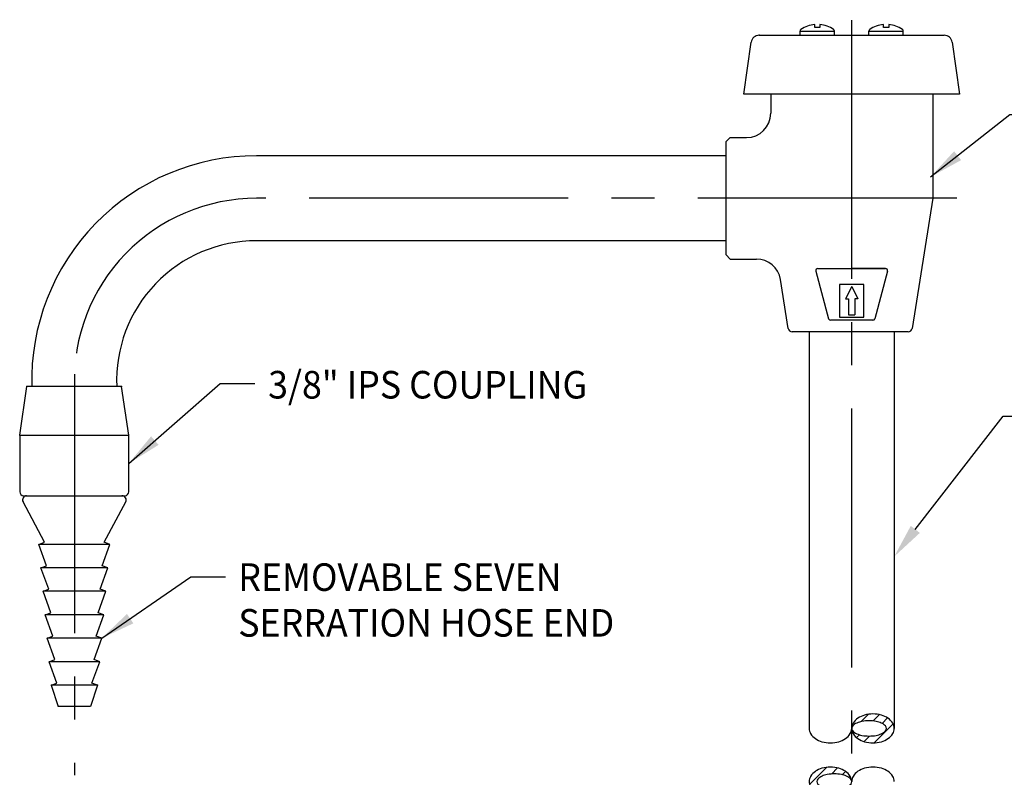
# Model space of a CAD drawing. Extents: x 1.6 to 23.2, y 1 to 27.6.
# Drawn here: x 10.1 to 17.7, y 17.4 to 23.3 of the extents above; entities that cross this region are included whole.
import ezdxf
from ezdxf.enums import TextEntityAlignment as Align

# ---------------------------------------------------------------- set-up
doc = ezdxf.new("R2010")
doc.units = 0
doc.header["$LTSCALE"] = 2.666
doc.header["$MEASUREMENT"] = 0
doc.linetypes.add('CENTER2', pattern=[1.125, 0.75, -0.125, 0.125, -0.125])
doc.layers.get('0').update_dxf_attribs({"linetype": 'CONTINUOUS'})
doc.layers.get('DEFPOINTS').update_dxf_attribs({"linetype": 'CONTINUOUS'})
for name, color, linetype in [('1', 1, 'CONTINUOUS'), ('2', 2, 'CONTINUOUS'), ('4', 4, 'CONTINUOUS'), ('CENTER', 1, 'CENTER2'), ('DIM', 7, 'CONTINUOUS')]:
    doc.layers.add(name, color=color, linetype=linetype)
doc.styles.add('ROMAND', font='romand', dxfattribs={"width": 0.95})
doc.styles.get("Standard").update_dxf_attribs({"font": 'simplex', "width": 0.8})
doc.dimstyles.new('DIMASZ', dxfattribs={"dimtxt": 0.08, "dimasz": 0.18, "dimexe": 0.18, "dimexo": 0.0625, "dimgap": 0.09, "dimtad": 0, "dimtih": 1, "dimtoh": 1, "dimdec": 3, "dimzin": 0, "dimdsep": 46, "dimtxsty": 'Standard', "dimcen": 0.09, "dimadec": 0, "dimazin": 0, "dimtfac": 1, "dimtdec": 3, "dimtofl": 0, "dimtmove": 2, "dimatfit": 3, "dimfxl": 0, "dimtolj": 1, "dimtzin": 0, "dimarcsym": 0})

# ---------------------------------------------------------------- blocks, each defined once
blk = doc.blocks.new('*X25')
at = {"color": 0}
for p, q in [((10.5206, 11.6696), (10.5771, 11.7261)), ((10.6137, 11.6744), (10.6627, 11.7234)), ((10.6218, 11.5057), (10.7681, 11.652)), ((10.6834, 11.6557), (10.7256, 11.6979)), ((10.4503, 11.5994), (10.4528, 11.6018)), ((10.4857, 11.5463), (10.5074, 11.5681)), ((10.5434, 11.5156), (10.586, 11.5582)), ((10.1235, 11.1842), (10.2559, 11.3166)), ((10.2925, 11.2648), (10.3395, 11.3118)), ((10.3754, 11.2593), (10.4011, 11.285)), ((10.1609, 11.1331), (10.2024, 11.1747)), ((10.4355, 11.231), (10.4419, 11.2374)), ((10.2199, 11.1038), (10.2675, 11.1514)), ((10.3001, 11.0956), (10.355, 11.1505))]:
    blk.add_line(p, q, dxfattribs=at)
blk = doc.blocks.new('BREAK')
at = {"color": 7}
blk.add_lwpolyline([(0, 2.7079, 0.137605), (0.0113, 2.6677, 0.107032), (0.0481, 2.629, 0.080846), (0.0989, 2.6053, 0.068765), (0.1641, 2.5963, 0.068765), (0.2292, 2.6053, 0.080846), (0.2801, 2.629, 0.107032), (0.3168, 2.6677, 0.137605), (0.3281, 2.7079, 0.137605), (0.3168, 2.7482, 0.107032), (0.2801, 2.7868, 0.080846), (0.2292, 2.8105, 0.068765), (0.1641, 2.8195, 0.068765), (0.0989, 2.8105, 0.080846), (0.0481, 2.7868, 0.107032), (0.0113, 2.7482, 0.137605)], format="xyb", close=True, dxfattribs=at)
for points in [[(-0.3281, 2.7079, 0.137605), (-0.3168, 2.6677, 0.107032), (-0.2801, 2.629, 0.080846), (-0.2292, 2.6053, 0.068765), (-0.1641, 2.5963, 0.068765), (-0.0989, 2.6053, 0.080846), (-0.0481, 2.629, 0.107032), (-0.0113, 2.6677, 0.137605), (0, 2.7079, 0.137605)], [(0.3281, 2.2975, 0.137605), (0.3168, 2.3377, 0.107032), (0.2801, 2.3764, 0.080846), (0.2292, 2.4, 0.068765), (0.1641, 2.409, 0.068765), (0.0989, 2.4, 0.080846), (0.0481, 2.3764, 0.107032), (0.0113, 2.3377, 0.137605), (0, 2.2975, 0.137605)]]:
    blk.add_lwpolyline(points, format="xyb")
for centre, radius, start, end in [((0.1641, 2.5791), 0.2404, 90, 105.73491), ((0.1641, 2.5791), 0.2404, 90, 105.73491), ((0.1641, 2.5791), 0.2404, 74.26509, 90), ((0.1641, 2.5791), 0.2404, 74.26509, 90), ((0.0774, 2.7079), 0.0774, 148.66003, 180), ((0.0774, 2.7079), 0.0774, 148.66003, 180), ((0.0783, 2.6607), 0.097, 113.72541, 136.69646), ((0.0783, 2.6607), 0.097, 113.72541, 136.69646), ((0.1189, 2.6826), 0.126, 124.22323, 148.66003), ((0.1189, 2.6826), 0.126, 124.22323, 148.66003), ((0.1119, 2.5843), 0.1805, 100.31749, 113.72541), ((0.1119, 2.5843), 0.1805, 100.31749, 113.72541), ((0.1462, 2.6425), 0.1745, 105.73491, 124.22323), ((0.1462, 2.6425), 0.1745, 105.73491, 124.22323), ((0.134, 2.4626), 0.3042, 90, 100.31749), ((0.134, 2.4626), 0.3042, 90, 100.31749), ((0.134, 2.4626), 0.3042, 79.68251, 90), ((0.134, 2.4626), 0.3042, 79.68251, 90), ((0.1562, 2.5843), 0.1805, 66.27459, 79.68251), ((0.1562, 2.5843), 0.1805, 66.27459, 79.68251), ((0.1898, 2.6607), 0.097, 43.30354, 66.27459), ((0.1898, 2.6607), 0.097, 43.30354, 66.27459), ((0.1819, 2.6425), 0.1745, 55.77677, 74.26509), ((0.1819, 2.6425), 0.1745, 55.77677, 74.26509), ((0.2092, 2.6826), 0.126, 31.33997, 55.77677), ((0.2092, 2.6826), 0.126, 31.33997, 55.77677), ((0.2507, 2.7079), 0.0774, 0, 31.33997), ((0.2507, 2.7079), 0.0774, 0, 31.33997), ((0.0283, 2.7079), 0.0283, 136.69646, 180), ((0.0283, 2.7079), 0.0283, 136.69646, 180), ((0.0283, 2.7079), 0.0283, 180, 223.30354), ((0.0283, 2.7079), 0.0283, 180, 223.30354), ((0.0774, 2.7079), 0.0774, 180, 211.33997), ((0.0774, 2.7079), 0.0774, 180, 211.33997), ((0.0783, 2.7551), 0.097, 223.30354, 246.27459), ((0.0783, 2.7551), 0.097, 223.30354, 246.27459), ((0.1189, 2.7332), 0.126, 211.33997, 235.77677), ((0.1189, 2.7332), 0.126, 211.33997, 235.77677), ((0.1119, 2.8315), 0.1805, 246.27459, 259.68251), ((0.1119, 2.8315), 0.1805, 246.27459, 259.68251), ((0.1562, 2.8315), 0.1805, 280.31749, 293.72541), ((0.1562, 2.8315), 0.1805, 280.31749, 293.72541), ((0.1898, 2.7551), 0.097, 293.72541, 316.69646), ((0.1898, 2.7551), 0.097, 293.72541, 316.69646), ((0.2398, 2.7079), 0.0283, 0, 43.30354), ((0.2398, 2.7079), 0.0283, 0, 43.30354), ((0.2398, 2.7079), 0.0283, 316.69646, 0), ((0.2398, 2.7079), 0.0283, 316.69646, 0), ((0.2092, 2.7332), 0.126, 304.22323, 328.66003), ((0.2092, 2.7332), 0.126, 304.22323, 328.66003), ((0.2507, 2.7079), 0.0774, 328.66003, 360), ((0.2507, 2.7079), 0.0774, 328.66003, 360), ((0.1462, 2.7733), 0.1745, 235.77677, 254.26509), ((0.1462, 2.7733), 0.1745, 235.77677, 254.26509), ((0.134, 2.9532), 0.3042, 259.68251, 270), ((0.134, 2.9532), 0.3042, 259.68251, 270), ((0.1641, 2.8367), 0.2404, 254.26509, 270), ((0.134, 2.9532), 0.3042, 270, 280.31749), ((0.134, 2.9532), 0.3042, 270, 280.31749), ((0.1641, 2.8367), 0.2404, 270, 285.73491), ((0.1641, 2.8367), 0.2404, 270, 285.73491), ((0.1819, 2.7733), 0.1745, 285.73491, 304.22323), ((0.1819, 2.7733), 0.1745, 285.73491, 304.22323), ((-0.2092, 2.2721), 0.126, 124.22323, 148.66003), ((-0.2092, 2.2721), 0.126, 124.22323, 148.66003), ((-0.1819, 2.2321), 0.1745, 105.73491, 124.22323), ((-0.1819, 2.2321), 0.1745, 105.73491, 124.22323), ((-0.1641, 2.1687), 0.2404, 90, 105.73491), ((-0.1641, 2.1687), 0.2404, 90, 105.73491), ((-0.134, 2.0522), 0.3042, 90, 100.31749), ((-0.134, 2.0522), 0.3042, 90, 100.31749), ((-0.1641, 2.1687), 0.2404, 74.26509, 90), ((-0.1641, 2.1687), 0.2404, 74.26509, 90), ((-0.134, 2.0522), 0.3042, 79.68251, 90), ((-0.134, 2.0522), 0.3042, 79.68251, 90), ((-0.1462, 2.2321), 0.1745, 55.77677, 74.26509), ((-0.1462, 2.2321), 0.1745, 55.77677, 74.26509), ((-0.1189, 2.2721), 0.126, 31.33997, 55.77677), ((-0.1189, 2.2721), 0.126, 31.33997, 55.77677), ((-0.2507, 2.2975), 0.0774, 148.66003, 180), ((-0.2507, 2.2975), 0.0774, 148.66003, 180), ((-0.2507, 2.2975), 0.0774, 180, 211.33997), ((-0.2507, 2.2975), 0.0774, 180, 211.33997), ((-0.2398, 2.2975), 0.0283, 136.69646, 180), ((-0.2398, 2.2975), 0.0283, 136.69646, 180), ((-0.2398, 2.2975), 0.0283, 180, 223.30354), ((-0.2398, 2.2975), 0.0283, 180, 223.30354), ((-0.1898, 2.2503), 0.097, 113.72541, 136.69646), ((-0.1898, 2.2503), 0.097, 113.72541, 136.69646), ((-0.1562, 2.1739), 0.1805, 100.31749, 113.72541), ((-0.1562, 2.1739), 0.1805, 100.31749, 113.72541), ((-0.1119, 2.1739), 0.1805, 66.27459, 79.68251), ((-0.1119, 2.1739), 0.1805, 66.27459, 79.68251), ((-0.0783, 2.2503), 0.097, 43.30354, 66.27459), ((-0.0783, 2.2503), 0.097, 43.30354, 66.27459), ((-0.0774, 2.2975), 0.0774, 0, 31.33997), ((-0.0774, 2.2975), 0.0774, 0, 31.33997), ((-0.0774, 2.2975), 0.0774, 328.66003, 0), ((-0.0774, 2.2975), 0.0774, 328.66003, 0), ((-0.0283, 2.2975), 0.0283, 0, 43.30354), ((-0.0283, 2.2975), 0.0283, 0, 43.30354), ((-0.0283, 2.2975), 0.0283, 316.69646, 0), ((-0.0283, 2.2975), 0.0283, 316.69646, 0), ((-0.2092, 2.3228), 0.126, 211.33997, 235.77677), ((-0.2092, 2.3228), 0.126, 211.33997, 235.77677), ((-0.1819, 2.3628), 0.1745, 235.77677, 254.26509), ((-0.1819, 2.3628), 0.1745, 235.77677, 254.26509), ((-0.1898, 2.3446), 0.097, 223.30354, 246.27459), ((-0.1898, 2.3446), 0.097, 223.30354, 246.27459), ((-0.1562, 2.421), 0.1805, 246.27459, 259.68251), ((-0.1562, 2.421), 0.1805, 246.27459, 259.68251), ((-0.134, 2.5427), 0.3042, 259.68251, 270), ((-0.134, 2.5427), 0.3042, 259.68251, 270), ((-0.134, 2.5427), 0.3042, 270, 280.31749), ((-0.134, 2.5427), 0.3042, 270, 280.31749), ((-0.1462, 2.3628), 0.1745, 285.73491, 304.22323), ((-0.1462, 2.3628), 0.1745, 285.73491, 304.22323), ((-0.1119, 2.421), 0.1805, 280.31749, 293.72541), ((-0.1119, 2.421), 0.1805, 280.31749, 293.72541), ((-0.1189, 2.3228), 0.126, 304.22323, 328.66003), ((-0.1189, 2.3228), 0.126, 304.22323, 328.66003), ((-0.0783, 2.3446), 0.097, 293.72541, 316.69646), ((-0.0783, 2.3446), 0.097, 293.72541, 316.69646), ((-0.1641, 2.4262), 0.2404, 254.26509, 270), ((-0.1641, 2.4262), 0.2404, 270, 285.73491), ((-0.1641, 2.4262), 0.2404, 270, 285.73491)]:
    blk.add_arc(centre, radius, start, end)
blk.add_arc((0.1641, 2.8367), 0.2404, 254.26509, 270, dxfattribs=at)
at = {"layer": '1'}
blk.add_blockref('*X25', (-10.4483, -8.9092), dxfattribs=at)

msp = doc.modelspace()

# ---------------------------------------------------------------- linework, layer by layer
for p, q in [((15.8003, 23.1471), (17.2279, 23.1471)), ((15.6816, 22.6921), (15.7379, 23.0929)), ((17.2903, 23.0929), (17.3466, 22.6921)), ((15.722, 22.6921), (15.6816, 22.6921)), ((17.3062, 22.6921), (15.722, 22.6921)), ((15.8892, 22.6921), (15.8892, 22.5446)), ((17.1392, 22.6921), (17.1392, 21.8883)), ((17.3466, 22.6921), (17.3062, 22.6921)), ((15.5763, 22.3571), (15.5453, 22.3261)), ((15.5763, 22.3571), (15.7017, 22.3571)), ((15.5453, 22.2286), (15.5453, 22.3261)), ((15.5453, 22.2165), (11.9203, 22.2165)), ((15.5453, 21.8883), (15.5453, 22.2286)), ((15.5453, 21.5481), (15.5453, 21.8883)), ((17.1392, 21.8883), (16.9799, 20.8827)), ((15.5453, 21.5602), (11.9203, 21.5602)), ((15.5453, 21.4506), (15.5453, 21.5481)), ((15.5453, 21.4506), (15.5763, 21.4196)), ((15.5763, 21.4196), (15.7791, 21.4196)), ((16.2522, 21.3461), (16.5141, 21.3461)), ((16.5141, 21.3461), (16.776, 21.3461)), ((16.5141, 21.3461), (16.6703, 21.3461)), ((16.776, 21.3461), (16.5141, 21.3461)), ((16.0243, 20.8827), (15.9643, 21.2614)), ((16.677, 20.9466), (16.3512, 20.9466)), ((16.1738, 20.8566), (16.0549, 20.8566)), ((16.8543, 20.8566), (16.1738, 20.8566)), ((16.186, 20.8566), (16.186, 17.7949)), ((16.8422, 20.8566), (16.8422, 17.7949)), ((16.9493, 20.8566), (16.8543, 20.8566)), ((10.0919, 20.0602), (10.1481, 20.4352)), ((10.8781, 20.4352), (10.1481, 20.4352)), ((10.9344, 20.0602), (10.8781, 20.4352)), ((10.0919, 20.0602), (10.0919, 19.6227)), ((10.0919, 20.0602), (10.9344, 20.0602)), ((10.9344, 19.6227), (10.9344, 20.0602)), ((10.2844, 19.2321), (10.1177, 19.5455)), ((10.1231, 19.5915), (10.9031, 19.5915)), ((10.1445, 19.5915), (10.8817, 19.5915)), ((10.1445, 19.5915), (10.8817, 19.5915)), ((10.1452, 19.5915), (10.8827, 19.5915)), ((10.1702, 19.5915), (10.1738, 19.5915)), ((10.1702, 19.5915), (10.1738, 19.5915)), ((10.1729, 19.5915), (10.5131, 19.5915)), ((10.1738, 19.5915), (10.514, 19.5915)), ((10.1738, 19.5915), (10.514, 19.5915)), ((10.1851, 19.5915), (10.8411, 19.5915)), ((10.186, 19.5915), (10.842, 19.5915)), ((10.5131, 19.5915), (10.8817, 19.5915)), ((10.514, 19.5915), (10.8577, 19.5915)), ((10.7436, 19.2321), (10.9103, 19.5455)), ((10.8534, 19.5915), (10.8854, 19.5915)), ((10.2405, 19.2161), (10.2844, 19.2321)), ((10.7875, 19.2161), (10.7436, 19.2321)), ((10.3, 19.0509), (10.2405, 19.2161)), ((10.728, 19.0509), (10.7875, 19.2161)), ((10.2561, 19.0349), (10.3, 19.0509)), ((10.3156, 18.8697), (10.2561, 19.0349)), ((10.7123, 18.8697), (10.7719, 19.0349)), ((10.7719, 19.0349), (10.728, 19.0509)), ((10.2718, 18.8537), (10.3156, 18.8697)), ((10.3313, 18.6885), (10.2718, 18.8537)), ((10.6967, 18.6885), (10.7562, 18.8537)), ((10.7562, 18.8537), (10.7123, 18.8697)), ((10.2874, 18.6725), (10.3313, 18.6885)), ((10.3469, 18.5073), (10.2874, 18.6725)), ((10.6811, 18.5073), (10.7406, 18.6725)), ((10.7406, 18.6725), (10.6967, 18.6885)), ((10.303, 18.4913), (10.3469, 18.5073)), ((10.3625, 18.3261), (10.303, 18.4913)), ((10.6655, 18.3261), (10.725, 18.4913)), ((10.725, 18.4913), (10.6811, 18.5073)), ((10.3186, 18.3101), (10.3625, 18.3261)), ((10.7093, 18.3101), (10.6655, 18.3261)), ((10.3782, 18.1449), (10.3186, 18.3101)), ((10.6498, 18.1449), (10.7093, 18.3101)), ((10.3343, 18.1289), (10.3782, 18.1449)), ((10.6937, 18.1289), (10.6498, 18.1449))]:
    msp.add_line(p, q)
at = {"linetype": 'Continuous'}
for p, q in [((10.7875, 19.2161), (10.2405, 19.2161)), ((10.7719, 19.0349), (10.2561, 19.0349)), ((10.7562, 18.8537), (10.2718, 18.8537)), ((10.7406, 18.6725), (10.2874, 18.6725)), ((10.725, 18.4913), (10.303, 18.4913)), ((10.7093, 18.3101), (10.3186, 18.3101)), ((10.6937, 18.1289), (10.3343, 18.1289)), ((10.3343, 18.1289), (10.389, 17.9637)), ((10.6937, 18.1289), (10.639, 17.9637)), ((10.639, 17.9637), (10.389, 17.9637))]:
    msp.add_line(p, q, dxfattribs=at)
for centre, radius, start, end in [((15.8003, 23.0841), 0.063, 90, 172), ((17.2279, 23.0841), 0.063, 8, 90), ((15.7017, 22.5446), 0.1875, 270, 0), ((11.9183, 20.4823), 1.734, 89.91815, 181.55737), ((11.9183, 20.4823), 1.078, 89.91815, 182.50557), ((15.7791, 21.2321), 0.1875, 9, 90), ((16.2522, 21.3305), 0.0156, 90, 195.0481), ((16.776, 21.3305), 0.0156, 344.9519, 90), ((16.3512, 20.9622), 0.0156, 195.0481, 270), ((16.9493, 20.8876), 0.031, 351, 351), ((16.0549, 20.8876), 0.031, 189, 270), ((16.9493, 20.8876), 0.031, 270, 351), ((10.1231, 19.6227), 0.0312, 180, 270), ((10.9031, 19.6227), 0.0312, 270, 0), ((10.1452, 19.5602), 0.0312, 90, 208.01172), ((10.8827, 19.5602), 0.0312, 331.98828, 90)]:
    msp.add_arc(centre, radius, start, end)
at = {"layer": '2'}
for p in [(15.8003, 23.1471), (15.8003, 23.1471), (15.8003, 23.1471), (10.1481, 20.4352), (10.8781, 20.4352), (10.0919, 20.0602), (10.6929, 18.1289)]:
    msp.add_point(p, dxfattribs=at)
at = {"layer": '2', "linetype": 'Continuous'}
msp.add_point((10.8817, 19.5915), dxfattribs=at)
msp.add_point((10.8817, 19.5915), dxfattribs=at)
at = {"layer": '4'}
for p, q in [((16.2285, 23.2068), (16.2285, 23.2313)), ((16.2685, 23.2068), (16.2285, 23.2068)), ((16.2685, 23.2313), (16.2685, 23.2068)), ((16.7597, 23.2068), (16.7597, 23.2313)), ((16.7997, 23.2068), (16.7597, 23.2068)), ((16.7997, 23.2313), (16.7997, 23.2068)), ((16.116, 23.1471), (16.116, 23.1795)), ((16.116, 23.1795), (16.381, 23.1795)), ((16.381, 23.1471), (16.381, 23.1795)), ((16.6472, 23.1471), (16.6472, 23.1795)), ((16.6472, 23.1795), (16.9122, 23.1795)), ((16.9122, 23.1471), (16.9122, 23.1795)), ((16.2371, 21.3264), (16.3361, 20.9582)), ((16.7911, 21.3264), (16.6921, 20.9582)), ((16.4203, 21.2216), (16.4203, 20.9716)), ((16.6078, 21.2216), (16.4203, 21.2216)), ((16.5141, 21.206), (16.4672, 21.1122)), ((16.5141, 21.206), (16.561, 21.1122)), ((16.6078, 20.9716), (16.6078, 21.2216)), ((16.4672, 21.1122), (16.4907, 21.1122)), ((16.4907, 21.1122), (16.4907, 20.9872)), ((16.5375, 21.1122), (16.5375, 20.9872)), ((16.561, 21.1122), (16.5375, 21.1122)), ((16.4907, 20.9872), (16.5375, 20.9872)), ((16.4203, 20.9716), (16.6078, 20.9716)), ((16.5141, 20.9716), (16.6078, 20.9716))]:
    msp.add_line(p, q, dxfattribs=at)
for centre, radius, start, end in [((16.131, 23.1795), 0.015, 125.21787, 180), ((16.2485, 23.013), 0.2188, 95.2458, 125.21787), ((16.2485, 23.013), 0.2188, 54.78213, 84.7542), ((16.366, 23.1795), 0.015, 0, 54.78213), ((16.6622, 23.1795), 0.015, 125.21787, 180), ((16.7797, 23.013), 0.2188, 95.2458, 125.21787), ((16.7797, 23.013), 0.2188, 54.78213, 84.7542), ((16.8972, 23.1795), 0.015, 0, 54.78213), ((16.677, 20.9622), 0.0156, 270, 344.9519)]:
    msp.add_arc(centre, radius, start, end, dxfattribs=at)
at = {"layer": 'CENTER'}
for p, q in [((16.5141, 6.2694), (16.5141, 23.2676)), ((17.325, 21.8883), (11.9203, 21.8883))]:
    msp.add_line(p, q, dxfattribs=at)
at = {"layer": 'CENTER', "linetype": 'CENTER2'}
msp.add_line((10.514, 20.5295), (10.514, 17.4335), dxfattribs=at)
at = {"layer": 'CENTER'}
msp.add_arc((11.9192, 20.4823), 1.406, 89.95353, 181.92077, dxfattribs=at)
at = {"layer": 'DEFPOINTS', "color": 0, "linetype": 'ByBlock'}
for p in [(11.9203, 22.2165), (11.9203, 22.2165), (11.9208, 22.2163), (11.9208, 22.2163), (11.9208, 22.2163), (11.9208, 22.2163), (11.9208, 22.2163), (10.514, 18.1289), (10.389, 17.9637)]:
    msp.add_point(p, dxfattribs=at)
at = {"layer": 'DIM', "color": 2}
for p, q in [((17.0052, 19.3317), (17.6825, 20.2048)), ((17.6825, 20.2048), (17.9485, 20.2048))]:
    msp.add_line(p, q, dxfattribs=at)
msp.add_solid([(17.0403, 19.3045), (16.9702, 19.3588), (16.8422, 19.1215)], dxfattribs=at)

# ---------------------------------------------------------------- block references
msp.add_blockref('BREAK', (16.5141, 15.087))

# ---------------------------------------------------------------- texts
at = {"char_height": 0.21328, "attachment_point": 1}
for insert in [(13.9912, 21.2842), (14.6831, 20.9123), (13.7655, 19.7898), (14.4324, 19.5213)]:
    msp.add_mtext('\\A1;', dxfattribs=dict(at, insert=insert))
at = {"layer": 'DIM', "style": 'ROMAND', "width": 0.95}
for s, p in [('3/8" IPS COUPLING', (12.0098, 20.4487)), ('REMOVABLE SEVEN', (11.779, 18.9631)), ('SERRATION HOSE END', (11.779, 18.6099))]:
    msp.add_text(s, height=0.2128, dxfattribs=at).set_placement(p, align=Align.MIDDLE_LEFT)

# ---------------------------------------------------------------- leaders
for points in [[(17.1223, 22.053), (17.7352, 22.5344), (18.0018, 22.5344)], [(10.9344, 19.8415), (11.6391, 20.4589), (11.9057, 20.4589)], [(10.725, 18.4913), (11.4135, 18.9645), (11.6801, 18.9645)]]:
    msp.add_leader(points, dimstyle='DIMASZ', override={"dimscale": 2.666, "dimasz": 0.1, "dimexe": 0.1, "dimgap": 0.09, "dimtad": 0, "dimdec": 4, "dimclrd": 2, "dimclre": 2, "dimclrt": 256, "dimtdec": 4, "dimtmove": 0})

doc.saveas('drawing.dxf')
